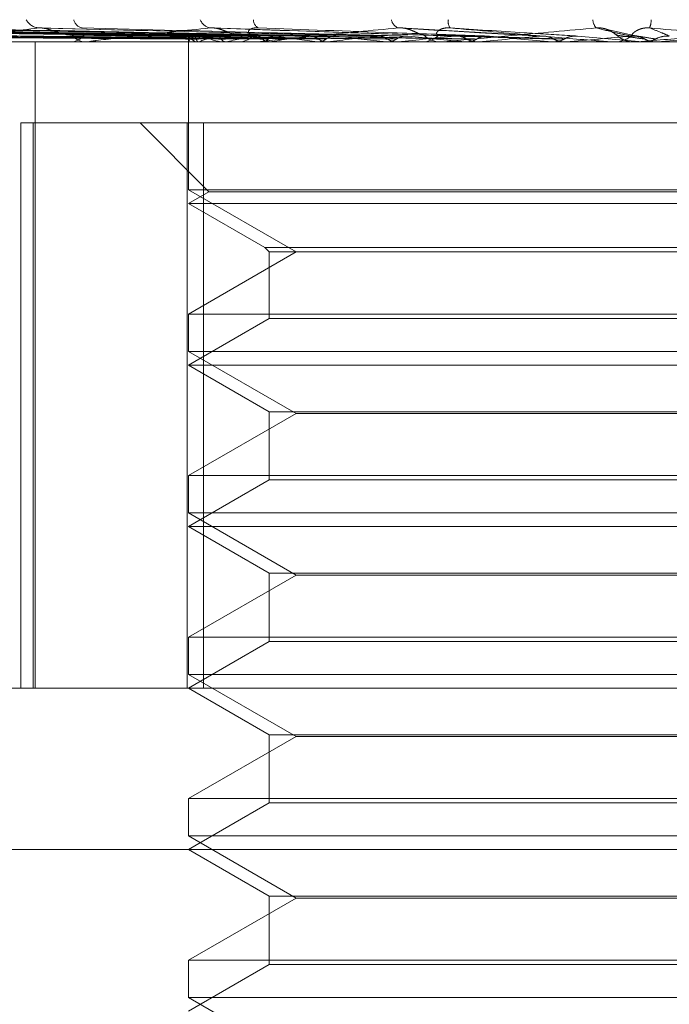
# Model space of a CAD drawing. Units: inches. Extents: x 0 to 23.4, y 0 to 16.5.
# Drawn here: x 7.7 to 7.7, y 12.9 to 12.9 of the extents above; entities that cross this region are included whole.
import ezdxf

# ---------------------------------------------------------------- set-up
doc = ezdxf.new("R2010")
doc.units = ezdxf.units.IN
doc.header["$MEASUREMENT"] = 0
doc.linetypes.add('HIDDEN', pattern=[0.07500000000000001, 0.05, -0.025])

msp = doc.modelspace()

# ---------------------------------------------------------------- linework, layer by layer
at = {"color": 7, "linetype": 'HIDDEN', "lineweight": 0}
for p, q in [((7.6945209789, 12.9357060521), (7.677110305, 12.9359473901)), ((7.6947039925, 12.9357059509), (7.6775754759, 12.9359472058)), ((7.6948716527, 12.9357061526), (7.6778080959, 12.9359475735)), ((7.6954140962, 12.9357058412), (7.6791868161, 12.9359470063)), ((7.695743365, 12.9357062602), (7.6796436522, 12.9359477701)), ((7.6966256927, 12.9357057124), (7.68188616, 12.9359467722)), ((7.6971046894, 12.9357063848), (7.6825507098, 12.9359479983)), ((7.6982953022, 12.9357055428), (7.6855761096, 12.93594647)), ((7.6989066015, 12.9357065429), (7.6864243738, 12.9359482888)), ((7.7003624643, 12.9357053017), (7.6901236722, 12.935946028)), ((7.7026951851, 12.9357096824), (7.6951933186, 12.9359611226)), ((7.7053319418, 12.935708964), (7.7009721332, 12.9359602393)), ((7.7082082854, 12.9356941469), (7.7072229035, 12.9359246393)), ((7.6982117302, 12.9357076474), (7.6965003314, 12.935737649)), ((7.7063656359, 12.9357071934), (7.7083538152, 12.9355321834)), ((7.7288775742, 12.9355293744), (7.6676891219, 12.9355293744)), ((7.6869604166, 12.9355321834), (7.6965504547, 12.9355321834)), ((7.6894610139, 12.9355293744), (7.6908950353, 12.9355293972)), ((7.6898453144, 12.915844335), (7.6898453144, 12.9355293744)), ((7.6908520397, 12.9355293744), (7.690916561, 12.9355293744)), ((7.6914507813, 12.9355293744), (7.6913852893, 12.9355293744)), ((7.6915036621, 12.9355321834), (7.7008940512, 12.9355321834)), ((7.6945131558, 12.9355293744), (7.6945131558, 12.9310241084)), ((7.6945148096, 12.9355321834), (7.6945143634, 12.935530077)), ((7.6947397635, 12.9355321834), (7.6947454069, 12.935530077)), ((7.6948233975, 12.9355321834), (7.6948168777, 12.935530077)), ((7.6954901286, 12.9355321834), (7.6955016577, 12.935530077)), ((7.6956543738, 12.9355321834), (7.6956420161, 12.935530077)), ((7.6959618084, 12.9355293744), (7.6960340533, 12.9355293744)), ((7.6966304195, 12.9355293744), (7.6965574794, 12.9355293744)), ((7.6966892799, 12.9355321834), (7.7033455191, 12.9355321834)), ((7.6967387849, 12.9355321834), (7.6967557829, 12.935530077)), ((7.696977705, 12.9355321834), (7.6969599561, 12.935530077)), ((7.6984406025, 12.9355321834), (7.6984624552, 12.935530077)), ((7.6987455625, 12.9355321834), (7.6987230638, 12.935530077)), ((7.7005340735, 12.9355321834), (7.700559991, 12.935530077)), ((7.7008940512, 12.9355321834), (7.7008676159, 12.935530077)), ((7.7012534032, 12.9355321834), (7.702182359, 12.9355321834)), ((7.7014904958, 12.9355321834), (7.702182359, 12.9355321834)), ((7.7015528205, 12.9355293744), (7.7016301779, 12.9355293744)), ((7.7022671357, 12.9355293744), (7.7021893838, 12.9355293744)), ((7.7023298484, 12.9355321834), (7.7060113639, 12.9355321834)), ((7.7029435342, 12.9355321834), (7.7029725799, 12.935530077)), ((7.7033455191, 12.9355321834), (7.7033161027, 12.935530077)), ((7.7048272124, 12.9355321834), (7.7055819006, 12.9355321834)), ((7.7055819006, 12.9355321834), (7.7056130246, 12.935530077)), ((7.7060113639, 12.9355321834), (7.7059800296, 12.935530077)), ((7.7059800296, 12.935530077), (7.7059800595, 12.9355293744)), ((7.7073587821, 12.9355321834), (7.708070426, 12.9355321834)), ((7.7074230022, 12.9355293744), (7.7075026763, 12.9355293744)), ((7.7080475732, 12.9355299803), (7.7080774507, 12.9355293744)), ((7.7081572043, 12.9355293744), (7.7080774507, 12.9355293744)), ((7.7082215028, 12.9355321834), (7.708795235, 12.9355321834)), ((7.7083538152, 12.9355321834), (7.7083858925, 12.935530077)), ((7.7084179168, 12.9355293744), (7.7084022095, 12.9355295421)), ((7.708795235, 12.9355321834), (7.7087631152, 12.935530077)), ((7.7087631152, 12.935530077), (7.7087631458, 12.9355293744)), ((7.6894072855, 12.9330687445), (7.6894072855, 12.915844335)), ((7.6897797276, 12.9330687445), (7.6894072855, 12.9330687445)), ((7.6897797276, 12.915844335), (7.6897797276, 12.9330687445)), ((7.6897797276, 12.9330687445), (7.6949721314, 12.9330687445)), ((7.6930367778, 12.9330687445), (7.6951371465, 12.9309683758)), ((7.6944685158, 12.9330687445), (7.6944685158, 12.915844335)), ((7.6949721314, 12.915844335), (7.6949721314, 12.9330687445)), ((7.6949721314, 12.9330687445), (7.7240853549, 12.9330687445)), ((7.6945131558, 12.9310241084), (7.6977908399, 12.9291317366)), ((7.6951371465, 12.9309683758), (7.6945131558, 12.9306081145)), ((7.7240407148, 12.9310241084), (7.6945143637, 12.9310241084)), ((7.7094578092, 12.9309683758), (7.6951371465, 12.9309683758)), ((7.7094657912, 12.9306081145), (7.6945131558, 12.9306081145)), ((7.6945131558, 12.9306081145), (7.696841921, 12.9292636014)), ((7.6977908399, 12.9291317366), (7.6945131558, 12.9272393648)), ((7.696841921, 12.9292636014), (7.7217119497, 12.9292636014)), ((7.696841921, 12.9292636014), (7.6969737857, 12.9291317366)), ((7.6969737857, 12.9291317366), (7.7215800849, 12.9291317366)), ((7.6969737857, 12.9291317366), (7.6969737857, 12.9271075001)), ((7.6945131558, 12.9272393648), (7.7240395069, 12.9272393648)), ((7.6945131558, 12.9272393648), (7.6945131558, 12.9261028485)), ((7.6969737857, 12.9271075001), (7.6945131558, 12.9256868547)), ((7.7094343152, 12.9271075001), (7.6969737857, 12.9271075001)), ((7.6945131558, 12.9261028485), (7.6977908399, 12.9242104768)), ((7.7240407148, 12.9261028485), (7.6945143637, 12.9261028485)), ((7.7094657912, 12.9256868547), (7.6945131558, 12.9256868547)), ((7.6945131558, 12.9256868547), (7.6969737857, 12.9242662094)), ((7.6977908399, 12.9242104768), (7.6945131558, 12.922318105)), ((7.6969737857, 12.9242662094), (7.7215800849, 12.9242662094)), ((7.6969737857, 12.9242662094), (7.6969737857, 12.9221862402)), ((7.720762091, 12.9242104768), (7.6977908399, 12.9242104768)), ((7.6945131558, 12.922318105), (7.7240395069, 12.922318105)), ((7.6945131558, 12.922318105), (7.6945131558, 12.9211815887)), ((7.6969737857, 12.9221862402), (7.6945131558, 12.9207655949)), ((7.7094343152, 12.9221862402), (7.6969737857, 12.9221862402)), ((7.6945131558, 12.9211815887), (7.6977908399, 12.9192892169)), ((7.7240407148, 12.9211815887), (7.6945143637, 12.9211815887)), ((7.7094657912, 12.9207655949), (7.6945131558, 12.9207655949)), ((7.6945131558, 12.9207655949), (7.6969737857, 12.9193449495)), ((7.6977908399, 12.9192892169), (7.6945131558, 12.9173968451)), ((7.6969737857, 12.9193449495), (7.7215800849, 12.9193449495)), ((7.6969737857, 12.9193449495), (7.6969737857, 12.9172649804)), ((7.720762091, 12.9192892169), (7.6977908399, 12.9192892169)), ((7.6945131558, 12.9173968451), (7.7240395069, 12.9173968451)), ((7.6945131558, 12.9173968451), (7.6945131558, 12.9162603288)), ((7.6969737857, 12.9172649804), (7.6945131558, 12.915844335)), ((7.7094343152, 12.9172649804), (7.6969737857, 12.9172649804)), ((7.6945131558, 12.9162603288), (7.6977908399, 12.9143679571)), ((7.7240407148, 12.9162603288), (7.6945143637, 12.9162603288)), ((7.6654777227, 12.915844335), (7.7364719056, 12.915844335)), ((7.6945131558, 12.915844335), (7.6969737857, 12.9144236897)), ((7.6977908399, 12.9143679571), (7.6945131558, 12.9124755853)), ((7.6969737857, 12.9144236897), (7.7215800849, 12.9144236897)), ((7.6969737857, 12.9144236897), (7.6969737857, 12.9123437205)), ((7.720762091, 12.9143679571), (7.6977908399, 12.9143679571)), ((7.6945131558, 12.9124755853), (7.7240395069, 12.9124755853)), ((7.6945131558, 12.9124755853), (7.6945131558, 12.911339069)), ((7.6969737857, 12.9123437205), (7.6945131558, 12.9109230752)), ((7.7094343152, 12.9123437205), (7.6969737857, 12.9123437205)), ((7.6945131558, 12.911339069), (7.6977908399, 12.9094466972)), ((7.7240407148, 12.911339069), (7.6945143637, 12.911339069)), ((7.7579974078, 12.9109230752), (7.6605564629, 12.9109230752)), ((7.6945131558, 12.9109230752), (7.6969737857, 12.9095024298)), ((7.6969737857, 12.9095024298), (7.7215800849, 12.9095024298)), ((7.6969737857, 12.9095024298), (7.6969737857, 12.9074224607)), ((7.6977908399, 12.9094466972), (7.6945131558, 12.9075543254)), ((7.720762091, 12.9094466972), (7.6977908399, 12.9094466972)), ((7.6945131558, 12.9075543254), (7.7240395069, 12.9075543254)), ((7.6945131558, 12.9075543254), (7.6945131558, 12.9064178092)), ((7.6969737857, 12.9074224607), (7.6945131558, 12.9060018153)), ((7.7094343152, 12.9074224607), (7.6969737857, 12.9074224607)), ((7.6945131558, 12.9064178092), (7.6977908399, 12.9045254374)), ((7.7240407148, 12.9064178092), (7.6945143637, 12.9064178092))]:
    msp.add_line(p, q, dxfattribs=at)
at = {"color": 7, "linetype": 'HIDDEN', "lineweight": 0, "flags": 128}
msp.add_lwpolyline([(7.7107993252, 12.9357071934), (7.7105495999, 12.9356854316), (7.7102995043, 12.9356636243), (7.7100491112, 12.935641778), (7.7097984935, 12.935619899), (7.7095477241, 12.9355979937), (7.7092968759, 12.9355760684), (7.7090460218, 12.9355541295), (7.708795235, 12.9355321834)], dxfattribs=at)
at = {"color": 7, "linetype": 'HIDDEN', "lineweight": 0}
for centre, radius, start, end in [((7.6899945526, 12.9364386553), 0.000483919102971, 208.3565021055, 264.6634109753), ((7.6913305717, 12.9362678864), 0.000316391355224, 190.7604993729, 259.4596836198), ((7.6952411337, 12.9363432134), 0.0003928006321863, 200.0082003418, 259.6260607831), ((7.6967570551, 12.9361981748), 0.0002648553275903, 177.6976267932, 245.6742846763), ((7.7010210191, 12.9362638881), 0.0003296389508041, 189.6175760301, 248.667777258), ((7.7027729964, 12.9361494234), 0.0003509095965793, 170.255783382, 213.286779445), ((7.7072139371, 12.9362202287), 0.0003839843590516, 181.7033569047, 223.3105583681), ((7.7078010571, 12.9362455428), 0.0008092309789141, 339.0980610785, 357.3986720954), ((7.6909038443, 12.9360763308), 0.0005471042362465, 271.3318790557, 321.7536109987), ((7.6913975155, 12.9360822389), 0.0005529997245464, 218.5449670235, 268.7331606057), ((7.6947968684, 12.9354300897), 0.0002999671185587, 112.5148334085, 160.1018124329), ((7.6949002676, 12.9359468451), 0.0004446413087439, 212.6140664872, 248.839956236), ((7.6962846664, 12.93193151), 0.0038858919424734, 103.6782837239, 112.088894367), ((7.6966442092, 12.9404800994), 0.0050807258165596, 249.9534116912, 256.8707349815), ((7.6993801102, 12.9188071564), 0.0171349829553042, 99.4989855017, 102.5583930304), ((7.6960281701, 12.9361686265), 0.0006392791583573, 270.527292871, 317.6109172439), ((7.6965877109, 12.9362054552), 0.0006839143366862, 223.1580296807, 235.4236022143), ((7.7041972934, 12.8895074163), 0.046587569661004, 97.3978245093, 98.9149476336), ((7.7057935416, 12.9929975253), 0.0579338521983007, 261.4521795891, 262.7083784068), ((7.7110669712, 12.8364383239), 0.0998569482194957, 96.2212775339, 97.0878244153), ((7.7143529792, 13.0631932535), 0.1284068182677424, 263.1344358345, 263.8219688668), ((7.7209022092, 12.7469267972), 0.1896636973782825, 95.5318273228, 96.0555606949), ((7.7283025953, 13.1976900178), 0.2633814953836582, 264.0926165211, 264.4748528924), ((7.7016283684, 12.9362350138), 0.0007056417682952, 270.1469271887, 315.1833438312), ((7.7021910296, 12.9362378787), 0.0007085061847063, 224.9131668391, 269.8669075187), ((7.7365787765, 12.5874167973), 0.3496981147360627, 95.1427416394, 95.453284409), ((7.7580157523, 13.5160050798), 0.5828362482060025, 264.650676484, 264.8385062573), ((7.7713126809, 12.207487674), 0.730967215190896, 94.9694593259, 95.1253796911), ((7.7075025908, 12.936265982), 0.0007366075875612, 270.0066457822, 314.1719655704), ((7.7080776356, 12.9362667763), 0.0007374370539392, 225.8502676974, 248.1277361134), ((7.6914507621, 12.936028887), 0.0004995126306405, 270.0021951976, 276.0792008432), ((7.6966304108, 12.936147641), 0.0006182666480115, 270.000800583, 275.4637727855), ((7.7022671332, 12.9362308778), 0.0007015033903253, 270.000202593, 275.1291583562), ((7.7074230024, 12.9362648835), 0.0007355090851197, 264.9908935189, 269.9999862145), ((7.7081572043, 12.9362666724), 0.0007372980107459, 270.000004563, 275.0030220564)]:
    msp.add_arc(centre, radius, start, end, dxfattribs=at)
for points, knots in [([(7.694525737270594, 12.93570719342388), (7.694033738487921, 12.93571403556136), (7.691573741155232, 12.93574824629631), (7.685764488034743, 12.93583047319359), (7.680446970640384, 12.93590800141602), (7.677097652646573, 12.93595683372839)], [0, 0, 0, 0, 0.0846963374242529, 0.4234822757481719, 1, 1, 1, 1]), ([(7.694682004197126, 12.93570719342387), (7.69419722022392, 12.93571403556136), (7.691773296988681, 12.93574824629631), (7.686052394204046, 12.93583047319358), (7.680820718891969, 12.93590800141602), (7.677525469819709, 12.93595683372838)], [0, 0, 0, 0, 0.0846963374231593, 0.4234822757480614, 0.9999999999999999, 0.9999999999999999, 0.9999999999999999, 0.9999999999999999]), ([(7.694902617075404, 12.93570719342388), (7.694421185601171, 12.93571403556136), (7.692014024884105, 12.93574824629631), (7.686326382971408, 12.93583047319358), (7.681115212428053, 12.93590800141602), (7.677832878591559, 12.93595683372839)], [0, 0, 0, 0, 0.0846963374234922, 0.4234822757482744, 1, 1, 1, 1]), ([(7.695365769961163, 12.93570719342387), (7.6949057221533, 12.93571403556135), (7.692605479916699, 12.93574824629631), (7.687179695800213, 12.93583047319358), (7.682222948947196, 12.93590800141601), (7.679100867683639, 12.93595683372838)], [0, 0, 0, 0, 0.0846963374231807, 0.4234822757476185, 0.9999999999999999, 0.9999999999999999, 0.9999999999999999, 0.9999999999999999]), ([(7.695799022193493, 12.93570719342388), (7.695345558215529, 12.93571403556136), (7.693078235174192, 12.93574824629631), (7.687717770667015, 12.93583047319358), (7.682801292255676, 12.93590800141602), (7.67970457467338, 12.93595683372838)], [0, 0, 0, 0, 0.0846963374238967, 0.4234822757481261, 1, 1, 1, 1]), ([(7.69655232148645, 12.93570719342387), (7.696133637170346, 12.93571403556135), (7.694040212680026, 12.93574824629631), (7.689105649206412, 12.93583047319358), (7.684602980558399, 12.93590800141601), (7.681766907254914, 12.93595683372838)], [0, 0, 0, 0, 0.0846963374236215, 0.4234822757477624, 1, 1, 1, 1]), ([(7.697182554208312, 12.93570719342388), (7.696773447096274, 12.93571403556136), (7.694727908692838, 12.93574824629631), (7.689888362745016, 12.93583047319358), (7.685444270805241, 12.93590800141602), (7.682645092918993, 12.93595683372838)], [0, 0, 0, 0, 0.0846963374235757, 0.4234822757479986, 0.9999999999999999, 0.9999999999999999, 0.9999999999999999, 0.9999999999999999]), ([(7.698198773709324, 12.93570719342387), (7.697836585227044, 12.93571403556135), (7.696025640298473, 12.93574824629631), (7.691760645448514, 12.93583047319357), (7.687874793182039, 12.93590800141601), (7.685427230917138, 12.93595683372838)], [0, 0, 0, 0, 0.0846963374233455, 0.4234822757477997, 1, 1, 1, 1]), ([(7.699003208668104, 12.93570719342388), (7.698653244618943, 12.93571403556136), (7.69690342194091, 12.93574824629631), (7.692759708352312, 12.93583047319358), (7.688948623945763, 12.93590800141602), (7.686548155337552, 12.93595683372839)], [0, 0, 0, 0, 0.0846963374230213, 0.4234822757479602, 1, 1, 1, 1]), ([(7.689949545036243, 12.93595683372838), (7.689311525606468, 12.93588004270085), (7.688241067871255, 12.93575120407059), (7.687255109523534, 12.93561156778211), (7.686936529650094, 12.93554854903901), (7.686917292805572, 12.93553627071459), (7.686930253693202, 12.93553272814968), (7.686951157620675, 12.93553235063455), (7.686960416622168, 12.93553218342132)], [0, 0, 0, 0, 0.5273188798728913, 0.8847263069765867, 0.9590362595952514, 0.9800473728111675, 0.9911623590758337, 1, 1, 1, 1]), ([(7.690123596654386, 12.93594528353681), (7.690085227994418, 12.93595173251706), (7.6900203723098, 12.93596263341976), (7.689970083114821, 12.93595851548897), (7.689949545036242, 12.93595683372838)], [0, 0, 0, 0, 0.5916005697058994, 1, 1, 1, 1]), ([(7.700245619556662, 12.93570719342387), (7.699953017343621, 12.93571403556135), (7.698490004244862, 12.93574824629631), (7.695048726044821, 12.93583047319357), (7.691920134985261, 12.93590800141601), (7.689949545036242, 12.93595683372838)], [0, 0, 0, 0, 0.0846963374236512, 0.4234822757478671, 1, 1, 1, 1]), ([(7.690965003675295, 12.93573764897187), (7.690910771136085, 12.93574109151035), (7.690800615615898, 12.93574808389209), (7.690622979096521, 12.93579234150643), (7.690467704864782, 12.93584263586306), (7.69034956100811, 12.93588290698469), (7.690247157363213, 12.93591487469034), (7.690166779069103, 12.93593992033695), (7.690125852320959, 12.93594500338595), (7.690123596654386, 12.93594528353681)], [0, 0, 0, 0, 0.2490862349530953, 0.5059365499382189, 0.6881121254313456, 0.7789586384154018, 0.8726069619251865, 0.9929787674198529, 1, 1, 1, 1]), ([(7.701195182377018, 12.93570719342388), (7.700917010003281, 12.93571403556136), (7.699526146201328, 12.93574824629631), (7.696228029577418, 12.93583047319358), (7.693187695224238, 12.93590800141601), (7.691272695083927, 12.93595683372838)], [0, 0, 0, 0, 0.0846963374235474, 0.4234822757475484, 1, 1, 1, 1]), ([(7.695170401397242, 12.93595683372838), (7.69442965618662, 12.93588004270085), (7.693186846949905, 12.93575120407059), (7.691978692651784, 12.9356115677821), (7.69153415185056, 12.93554854903901), (7.691481669348438, 12.93553627071459), (7.691481276650394, 12.93553272814968), (7.691496790499928, 12.93553235063455), (7.691503662067781, 12.93553218342132)], [0, 0, 0, 0, 0.5273188798738512, 0.8847263069750024, 0.959036259596251, 0.9800473728116291, 0.9911623590752362, 1, 1, 1, 1]), ([(7.696088816010713, 12.93573764897187), (7.696004199088975, 12.93574998728577), (7.695888990224907, 12.93576678632667), (7.695668698405459, 12.93585172635612), (7.695517859126278, 12.93590749136358), (7.695368987442053, 12.93594727155321), (7.695254927883111, 12.93596225170699), (7.695194293061363, 12.93595836513624), (7.695170401397226, 12.93595683372838)], [0, 0, 0, 0, 0.4235571565846082, 0.5766877106329444, 0.7311347586979412, 0.8323151788302079, 0.9339279095276425, 1, 1, 1, 1]), ([(7.702618880686538, 12.93570719342387), (7.702406440149085, 12.93571403556135), (7.701344235985381, 12.93574824629631), (7.698851051195546, 12.93583047319357), (7.696592796775283, 12.93590800141601), (7.695170401397242, 12.93595683372838)], [0, 0, 0, 0, 0.0846963374233368, 0.4234822757476327, 0.9999999999999999, 0.9999999999999999, 0.9999999999999999, 0.9999999999999999]), ([(7.696500331370163, 12.93573764897187), (7.696465956197289, 12.93574107822346), (7.696396134368838, 12.93574804361726), (7.696346549088454, 12.93578657935775), (7.696333195974423, 12.93582520981665), (7.69633543005391, 12.93585264611269), (7.696351212154895, 12.93588264462948), (7.696380526450637, 12.93590934922003), (7.696419222308178, 12.93593035313186), (7.696460534044402, 12.93594504095217), (7.696510489597688, 12.93595548876094), (7.696560429357895, 12.93595974912292), (7.696607036910668, 12.93595985006711), (7.696634249872666, 12.93595784402165), (7.696647954982019, 12.93595683372838)], [0, 0, 0, 0, 0.2086460431679049, 0.4237956355053865, 0.4997635607995914, 0.5766360608730389, 0.6527332626033083, 0.7311773892015995, 0.781103927058239, 0.8323446658411334, 0.882326988441737, 0.9340386898558319, 0.9667802803413024, 1, 1, 1, 1]), ([(7.70367925169408, 12.93570719342388), (7.703482924870133, 12.93571403556136), (7.702501289385955, 12.93574824629631), (7.700167972254639, 12.93583047319358), (7.698008273559871, 12.93590800141601), (7.696647954982019, 12.93595683372838)], [0, 0, 0, 0, 0.0846963374236577, 0.4234822757477482, 0.9999999999999999, 0.9999999999999999, 0.9999999999999999, 0.9999999999999999]), ([(7.700901104648402, 12.93595683372838), (7.700084406118865, 12.93588004270085), (7.698714163744606, 12.93575120407059), (7.697327479340053, 12.93561156778211), (7.696773044474001, 12.93554854903901), (7.696689213168599, 12.93553627071459), (7.696675481078049, 12.93553272814968), (7.696685044138692, 12.93553235063455), (7.696689279916533, 12.93553218342132)], [0, 0, 0, 0, 0.5273188798734199, 0.8847263069761673, 0.9590362595959395, 0.9800473728110274, 0.9911623590743777, 1, 1, 1, 1]), ([(7.70168928133926, 12.93573764897187), (7.701636872738363, 12.93574998728578), (7.701565516616527, 12.93576678632668), (7.701388606417428, 12.93585172635612), (7.701255134389176, 12.93590749136358), (7.701111393732562, 12.93594727155321), (7.700994195274535, 12.93596225170699), (7.700927416992398, 12.93595836513625), (7.700901104648391, 12.93595683372838)], [0, 0, 0, 0, 0.423557156580436, 0.5766877106332675, 0.7311347586940807, 0.8323151788320945, 0.9339279095219711, 1, 1, 1, 1]), ([(7.705232781258249, 12.93570719342387), (7.705108180550917, 12.93571403556135), (7.7044851761483, 12.9357482462963), (7.703030194962892, 12.93583047319357), (7.701723896380492, 12.93590800141601), (7.700901104648402, 12.93595683372838)], [0, 0, 0, 0, 0.084696337423706, 0.4234822757477811, 1, 1, 1, 1]), ([(7.702128926590192, 12.93573764897187), (7.702095231328911, 12.93574998728577), (7.702049354065863, 12.93576678632668), (7.702093819163934, 12.93585172635612), (7.702164563086799, 12.93590749136358), (7.702273611904918, 12.93594727155321), (7.702380254083697, 12.93596225170699), (7.702451561999094, 12.93595836513624), (7.702479659133973, 12.93595683372838)], [0, 0, 0, 0, 0.4235571565830226, 0.5766877106391008, 0.7311347587029504, 0.8323151788362236, 0.9339279095293586, 1, 1, 1, 1]), ([(7.706934532243031, 12.93595683372838), (7.706071398007303, 12.93588004270086), (7.704623246625006, 12.9357512040706), (7.703108150501551, 12.93561156778211), (7.702463860291142, 12.93554854903902), (7.702351710064309, 12.9355362707146), (7.702325134894727, 12.93553272814969), (7.702328401532569, 12.93553235063455), (7.702329848428358, 12.93553218342133)], [0, 0, 0, 0, 0.5273188798718982, 0.8847263069742378, 0.9590362595951969, 0.9800473728101139, 0.9911623590751587, 1, 1, 1, 1]), ([(7.706365635881999, 12.93570719342388), (7.706258250370782, 12.93571403556136), (7.705721322068373, 12.93574824629631), (7.704437136590195, 12.93583047319358), (7.703236130691696, 12.93590800141601), (7.702479659133978, 12.93595683372838)], [0, 0, 0, 0, 0.0846963374235245, 0.4234822757478036, 0.9999999999999999, 0.9999999999999999, 0.9999999999999999, 0.9999999999999999]), ([(7.702479659133978, 12.93595683372838), (7.703353737580774, 12.93588004270085), (7.704820250967181, 12.9357512040706), (7.706424378247631, 12.93561156778211), (7.707159002266231, 12.93554854903901), (7.707305750048224, 12.93553627071459), (7.707349652906323, 12.93553272814968), (7.707355979762658, 12.93553235063455), (7.707358782124671, 12.93553218342132)], [0, 0, 0, 0, 0.5273188798745164, 0.8847263069761876, 0.9590362595965242, 0.9800473728110414, 0.9911623590748533, 1, 1, 1, 1]), ([(7.707563984252106, 12.93573764897187), (7.70754567815543, 12.93574998728578), (7.707520753771981, 12.93576678632668), (7.707393619188762, 12.93585172635612), (7.707282338438304, 12.93590749136359), (7.707148923971138, 12.93594727155321), (7.707032822471656, 12.93596225170699), (7.706962314270237, 12.93595836513625), (7.706934532243031, 12.93595683372838)], [0, 0, 0, 0, 0.4235571565744977, 0.5766877106284758, 0.7311347586906001, 0.8323151788329431, 0.9339279095203827, 1, 1, 1, 1]), ([(7.707992848094683, 12.93570719342387), (7.707960590611675, 12.93571403556135), (7.707799302972449, 12.9357482462963), (7.707435112202458, 12.93583047319357), (7.707127982492213, 12.93590800141601), (7.706934532243031, 12.93595683372838)], [0, 0, 0, 0, 0.0846963374232536, 0.4234822757476185, 1, 1, 1, 1]), ([(7.707258194030868, 12.93591059161666), (7.707266463894869, 12.93590810763523), (7.707327594595451, 12.93588974608472), (7.707421411347039, 12.935832769847), (7.707517115191509, 12.93576744987686), (7.707576401617737, 12.93571818616063), (7.707634030204115, 12.93567405886765), (7.707715224951018, 12.93562061865553), (7.707842318526292, 12.93556320261755), (7.707973092736433, 12.93552358738069), (7.708056970144671, 12.93553509312999), (7.708076306357274, 12.93553774554402)], [0, 0, 0, 0, 0.021310214670066, 0.1575247612548904, 0.3585239091047139, 0.5404840118610105, 0.6373760175649305, 0.7000261878684696, 0.8093689974775327, 0.9560539402577171, 1, 1, 1, 1]), ([(7.70801586946966, 12.93573764897187), (7.708016797702319, 12.93574998728577), (7.708018061523173, 12.93576678632668), (7.708118465447659, 12.93585172635612), (7.7082170861332, 12.93590749136358), (7.708343498939381, 12.93594727155321), (7.708457469923685, 12.93596225170698), (7.708528892315813, 12.93595836513624), (7.708557034557439, 12.93595683372838)], [0, 0, 0, 0, 0.4235571565774791, 0.5766877106321189, 0.7311347586994571, 0.8323151788318798, 0.9339279095294883, 1, 1, 1, 1]), ([(7.713052620387931, 12.93595683372838), (7.712174246366176, 12.93588004270086), (7.710700525939937, 12.9357512040706), (7.709111777618893, 12.93561156778211), (7.708400918391138, 12.93554854903902), (7.708264502644218, 12.9355362707146), (7.708226044891537, 12.93553272814968), (7.708222897041757, 12.93553235063455), (7.708221502760906, 12.93553218342133)], [0, 0, 0, 0, 0.5273188798739366, 0.8847263069755369, 0.9590362595957934, 0.9800473728098043, 0.9911623590752663, 1, 1, 1, 1]), ([(7.709157242016902, 12.93570719342388), (7.709142679010582, 12.93571403556136), (7.709069863877774, 12.93574824629631), (7.708881223861819, 12.93583047319358), (7.708682318241961, 12.93590800141601), (7.708557034557442, 12.93595683372838)], [0, 0, 0, 0, 0.0846963374234177, 0.4234822757476702, 1, 1, 1, 1]), ([(7.708557034557442, 12.93595683372838), (7.709431749463002, 12.93588004270085), (7.71089933068869, 12.9357512040706), (7.712458312099495, 12.93561156778211), (7.713138968885187, 12.93554854903901), (7.713263817194884, 12.93553627071459), (7.713296481562784, 12.93553272814968), (7.713296421898597, 12.93553235063455), (7.713296395471469, 12.93553218342132)], [0, 0, 0, 0, 0.5273188798740743, 0.8847263069761442, 0.9590362595964487, 0.9800473728109279, 0.9911623590751748, 1, 1, 1, 1]), ([(7.694513849239434, 12.93561970919946), (7.694021742730197, 12.93562313112291), (7.691561209638873, 12.93564024074394), (7.686065064764847, 12.93567913966469), (7.681061003203455, 12.93571555707429), (7.678025388738776, 12.93573764897185)], [0, 0, 0, 0, 0.0895371415801007, 0.4476858070862491, 1, 1, 1, 1]), ([(7.694749269374016, 12.93561970919946), (7.694265538716456, 12.93562313112291), (7.691846884892798, 12.93564024074393), (7.686445420901872, 12.93567913966468), (7.681529488906353, 12.93571555707429), (7.678547336490785, 12.93573764897184)], [0, 0, 0, 0, 0.0895371415800604, 0.4476858070865201, 1, 1, 1, 1]), ([(7.694812005500636, 12.93561970919947), (7.694329309151135, 12.93562313112291), (7.691915826868922, 12.93564024074394), (7.686523646107609, 12.93567913966468), (7.681612314803128, 12.93571555707429), (7.678632953305313, 12.93573764897185)], [0, 0, 0, 0, 0.089537141580377, 0.447685807086628, 0.9999999999999999, 0.9999999999999999, 0.9999999999999999, 0.9999999999999999]), ([(7.695509757207351, 12.93561970919946), (7.695051885687775, 12.93562313112291), (7.692762527582702, 12.93564024074394), (7.687650967456883, 12.93567913966468), (7.683000839617895, 12.93571555707429), (7.680179932009655, 12.93573764897184)], [0, 0, 0, 0, 0.0895371415809876, 0.4476858070867925, 1, 1, 1, 1]), ([(7.695632962013507, 12.93561970919947), (7.695177121727468, 12.93562313112291), (7.69289791979231, 12.93564024074394), (7.687804590605621, 12.93567913966468), (7.683163497867733, 12.93571555707429), (7.680348071223958, 12.93573764897185)], [0, 0, 0, 0, 0.0895371415800936, 0.4476858070863857, 1, 1, 1, 1]), ([(7.696767826727687, 12.93561970919946), (7.696352363015793, 12.93562313112291), (7.694275043996095, 12.93564024074394), (7.689638132836369, 12.93567913966468), (7.685421876889798, 12.93571555707429), (7.682864169039654, 12.93573764897184)], [0, 0, 0, 0, 0.0895371415802161, 0.4476858070870752, 0.9999999999999999, 0.9999999999999999, 0.9999999999999999, 0.9999999999999999]), ([(7.696947047270688, 12.93561970919947), (7.696534538303727, 12.93562313112291), (7.69447199301197, 12.93564024074394), (7.689861601587227, 12.93567913966468), (7.685658488599747, 12.93571555707429), (7.683108753664449, 12.93573764897184)], [0, 0, 0, 0, 0.089537141580563, 0.4476858070867525, 1, 1, 1, 1]), ([(7.69847800802469, 12.93561970919946), (7.698119968061509, 12.93562313112291), (7.696329767848971, 12.93564024074394), (7.692335095705999, 12.93567913966467), (7.688705098127104, 12.93571555707428), (7.686503032260801, 12.93573764897184)], [0, 0, 0, 0, 0.0895371415795396, 0.447685807086544, 0.9999999999999999, 0.9999999999999999, 0.9999999999999999, 0.9999999999999999]), ([(7.698706766807152, 12.93561970919947), (7.698352498308123, 12.93562313112291), (7.696581155420522, 12.93564024074394), (7.692620333316098, 12.93567913966468), (7.689007111533484, 12.93571555707429), (7.686815222370488, 12.93573764897185)], [0, 0, 0, 0, 0.0895371415798863, 0.4476858070866276, 1, 1, 1, 1]), ([(7.700578490690474, 12.93561970919946), (7.700290814973132, 12.93562313112291), (7.698852436067742, 12.93564024074394), (7.695644380800804, 12.93567913966467), (7.692731839159955, 12.93571555707428), (7.690965003675328, 12.93573764897184)], [0, 0, 0, 0, 0.0895371415801997, 0.4476858070867598, 1, 1, 1, 1]), ([(7.700848519773976, 12.93561970919947), (7.700565295929466, 12.93562313112291), (7.699149176393164, 12.93564024074394), (7.695981078039723, 12.93567913966468), (7.693088338711367, 12.93571555707429), (7.691333515905939, 12.93573764897184)], [0, 0, 0, 0, 0.0895371415798637, 0.447685807086673, 1, 1, 1, 1]), ([(7.694512179320653, 12.93552954207333), (7.694511844227223, 12.93553750945457), (7.69451133546925, 12.9355496059875), (7.694513209529084, 12.93560186916355), (7.694513849239434, 12.93561970919946)], [0, 0, 0, 0, 0.6586499853127542, 1, 1, 1, 1]), ([(7.694513849239433, 12.93561970919946), (7.694514407128221, 12.93563307629506), (7.694515722475016, 12.93566459219349), (7.694517998390709, 12.93569429656729), (7.694520115840938, 12.93570088914731), (7.694520946419325, 12.93570347511339)], [0, 0, 0, 0, 0.3092118048127105, 0.7290355456825965, 1, 1, 1, 1]), ([(7.694749269374017, 12.93561970919946), (7.694744715029054, 12.93563319099762), (7.694733977148695, 12.93566497733283), (7.69471604034083, 12.93569684992738), (7.694697920735703, 12.93571235318467), (7.694686751014407, 12.93570873222841), (7.694682004197126, 12.93570719342387)], [0, 0, 0, 0, 0.2088805402896726, 0.4924822930774418, 0.7843192540239039, 1, 1, 1, 1]), ([(7.694811621910796, 12.93552954207333), (7.694796553063354, 12.93553750945457), (7.694773674679116, 12.9355496059875), (7.694755480095426, 12.93560186916355), (7.694749269374016, 12.93561970919946)], [0, 0, 0, 0, 0.6586499852924356, 1, 1, 1, 1]), ([(7.694812005500636, 12.93561970919947), (7.694817646851548, 12.93563319099763), (7.694830947589997, 12.93566497733284), (7.694854270095115, 12.93569684992738), (7.694879124973633, 12.93571235318467), (7.694895610984593, 12.93570873222841), (7.694902617075404, 12.93570719342388)], [0, 0, 0, 0, 0.2088805402916615, 0.4924822930928041, 0.7843192540141716, 1, 1, 1, 1]), ([(7.695509757207351, 12.93561970919946), (7.695500259617774, 12.93563319099762), (7.69547786693971, 12.93566497733283), (7.695439899199433, 12.93569684992738), (7.695400885264644, 12.93571235318467), (7.695376242459853, 12.93570873222841), (7.695365769961163, 12.93570719342387)], [0, 0, 0, 0, 0.20888054029269, 0.4924822930905364, 0.784319254001501, 1, 1, 1, 1]), ([(7.695633878616534, 12.93552954207333), (7.695604620642487, 12.93553750945457), (7.695560199516398, 12.9355496059875), (7.695522593888864, 12.93560186916355), (7.695509757207351, 12.93561970919946)], [0, 0, 0, 0, 0.6586499852979888, 1, 1, 1, 1]), ([(7.695632962013505, 12.93561970919947), (7.695643487316667, 12.93563319099763), (7.695668303057896, 12.93566497733284), (7.695711362724553, 12.93569684992738), (7.695756744547199, 12.93571235318467), (7.695786413656715, 12.93570873222841), (7.695799022193493, 12.93570719342388)], [0, 0, 0, 0, 0.2088805402927377, 0.492482293092528, 0.7843192540116075, 1, 1, 1, 1]), ([(7.702993357808738, 12.93561970919946), (7.70278644368719, 12.93562313112291), (7.701751872850237, 12.93564024074393), (7.699446381935203, 12.93567913966467), (7.697356563075846, 12.93571555707428), (7.696088816010751, 12.93573764897184)], [0, 0, 0, 0, 0.0895371415804495, 0.4476858070870273, 1, 1, 1, 1]), ([(7.696767826727687, 12.93561970919946), (7.696753729161131, 12.93563319099762), (7.696720491015087, 12.93566497733283), (7.696663864595469, 12.93569684992738), (7.696605366396248, 12.93571235318467), (7.696568141163151, 12.93570873222841), (7.69655232148645, 12.93570719342387)], [0, 0, 0, 0, 0.2088805403060668, 0.492482293095201, 0.7843192540161872, 1, 1, 1, 1]), ([(7.696762833410047, 12.93552954207333), (7.696804659254217, 12.93553750945457), (7.696868161638038, 12.93554960598751), (7.696926972262993, 12.93560186916355), (7.696947047270688, 12.93561970919947)], [0, 0, 0, 0, 0.6586499852823465, 1, 1, 1, 1]), ([(7.696949230938158, 12.93552954207333), (7.696906841296925, 12.93553750945456), (7.696842482924221, 12.9355496059875), (7.696786825418189, 12.93560186916354), (7.696767826727687, 12.93561970919946)], [0, 0, 0, 0, 0.6586499852882491, 1, 1, 1, 1]), ([(7.696947047270686, 12.93561970919947), (7.696962076114215, 12.93563319099763), (7.696997509952686, 12.93566497733284), (7.697058750492316, 12.93569684992738), (7.697123019041824, 12.93571235318467), (7.697164798930948, 12.93570873222841), (7.697182554208312, 12.93570719342388)], [0, 0, 0, 0, 0.2088805402850226, 0.4924822930911186, 0.7843192540213682, 1, 1, 1, 1]), ([(7.698478008024687, 12.93561970919946), (7.698459824995548, 12.93563310498292), (7.698391728355601, 12.93568327307297), (7.698294594910927, 12.93571399524378), (7.698219342747075, 12.93570865350669), (7.698198773709324, 12.93570719342387)], [0, 0, 0, 0, 0.2093091831939037, 0.7838766564504555, 0.9999999999999999, 0.9999999999999999, 0.9999999999999999, 0.9999999999999999]), ([(7.703294897638655, 12.93561970919947), (7.703092949533235, 12.93562313170248), (7.70208320878243, 12.93564024422136), (7.700410469929972, 12.935668967766), (7.698933232495659, 12.93569495736938), (7.698269196600545, 12.93570664000695)], [0, 0, 0, 0, 0.120973377091821, 0.6048670194677707, 0.9999999999999999, 0.9999999999999999, 0.9999999999999999, 0.9999999999999999]), ([(7.69847221906207, 12.93552954207333), (7.698525723261371, 12.93553750945457), (7.698606956390491, 12.9355496059875), (7.698681366809521, 12.93560186916355), (7.698706766807152, 12.93561970919947)], [0, 0, 0, 0, 0.6586499852987174, 1, 1, 1, 1]), ([(7.69871013861566, 12.93552954207333), (7.698683546660541, 12.93553215085967), (7.69862968701045, 12.93553743472537), (7.698550953086633, 12.93556756715183), (7.698502486765879, 12.93560221148742), (7.698478008024687, 12.93561970919946)], [0, 0, 0, 0, 0.3255400288591077, 0.6593524984133381, 1, 1, 1, 1]), ([(7.698706766807152, 12.93561970919947), (7.698725756009495, 12.93563319099763), (7.698770527273967, 12.93566497733284), (7.698847735293917, 12.93569684992739), (7.698928567737417, 12.93571235318467), (7.698980948372127, 12.93570873222841), (7.699003208668104, 12.93570719342388)], [0, 0, 0, 0, 0.2088805403073873, 0.4924822930912322, 0.7843192540276651, 1, 1, 1, 1]), ([(7.700578490690475, 12.93561970919946), (7.700556869578, 12.93563319099762), (7.700505893000496, 12.93566497733283), (7.700418689504101, 12.93569684992738), (7.700328193404624, 12.93571235318466), (7.700270245700504, 12.9357087322284), (7.700245619556662, 12.93570719342387)], [0, 0, 0, 0, 0.2088805402791646, 0.4924822930759862, 0.7843192540073989, 1, 1, 1, 1]), ([(7.700572115311042, 12.93552954207333), (7.700603127913527, 12.93553215085968), (7.700665941193361, 12.93553743472538), (7.700759789552269, 12.93556756715184), (7.70081874388408, 12.93560221148742), (7.700848519773975, 12.93561970919947)], [0, 0, 0, 0, 0.3255400288611698, 0.6593524984058806, 0.9999999999999999, 0.9999999999999999, 0.9999999999999999, 0.9999999999999999]), ([(7.700852957857558, 12.93552954207332), (7.700821640499037, 12.93553215085967), (7.700758209962835, 12.93553743472537), (7.700665097672804, 12.93556756715183), (7.700607554068436, 12.93560221148741), (7.700578490690475, 12.93561970919946)], [0, 0, 0, 0, 0.3255400288371826, 0.659352498400941, 0.9999999999999999, 0.9999999999999999, 0.9999999999999999, 0.9999999999999999]), ([(7.700848519773975, 12.93561970919947), (7.700870783015878, 12.93563319099763), (7.700923273556207, 12.93566497733284), (7.70101365855747, 12.93569684992738), (7.701108133399869, 12.93571235318467), (7.701169221607532, 12.93570873222841), (7.701195182377018, 12.93570719342388)], [0, 0, 0, 0, 0.208880540307544, 0.4924822931001773, 0.7843192540307514, 1, 1, 1, 1]), ([(7.705635329789946, 12.93561970919946), (7.705516655679657, 12.9356231311229), (7.704923284996751, 12.93564024074393), (7.70360368488216, 12.93567913966467), (7.702412120302847, 12.93571555707429), (7.701689281339299, 12.93573764897184)], [0, 0, 0, 0, 0.0895371415803979, 0.4476858070866419, 1, 1, 1, 1]), ([(7.70595748193116, 12.93561970919947), (7.705844119027893, 12.93562313112291), (7.705277304385985, 12.93564024074394), (7.704005373970809, 12.93567913966468), (7.702837434096233, 12.93571555707429), (7.702128926590154, 12.93573764897184)], [0, 0, 0, 0, 0.0895371415801687, 0.4476858070865353, 1, 1, 1, 1]), ([(7.702993357808738, 12.93561970919946), (7.702969090766332, 12.93563310498292), (7.702878209096576, 12.93568327307297), (7.702748067063734, 12.93571399524377), (7.702646611913293, 12.93570865350669), (7.702618880686538, 12.93570719342387)], [0, 0, 0, 0, 0.2093091831963072, 0.7838766564394689, 0.9999999999999999, 0.9999999999999999, 0.9999999999999999, 0.9999999999999999]), ([(7.702986626435326, 12.93552954207333), (7.703057333807099, 12.93553750945457), (7.703164685774538, 12.93554960598751), (7.70326176100672, 12.93560186916355), (7.703294897638655, 12.93561970919947)], [0, 0, 0, 0, 0.6586499852798748, 0.9999999999999999, 0.9999999999999999, 0.9999999999999999, 0.9999999999999999]), ([(7.703300241593398, 12.93552954207332), (7.703229255815944, 12.93553750945456), (7.703121481157109, 12.9355496059875), (7.703025962950106, 12.93560186916354), (7.702993357808738, 12.93561970919946)], [0, 0, 0, 0, 0.6586499852746306, 1, 1, 1, 1]), ([(7.703294897638655, 12.93561970919947), (7.703319625878669, 12.93563310498293), (7.703412234763785, 12.93568327307297), (7.70354562399205, 12.93571399524378), (7.703650567089817, 12.9357086535067), (7.70367925169408, 12.93570719342388)], [0, 0, 0, 0, 0.2093091832101923, 0.7838766564278462, 0.9999999999999999, 0.9999999999999999, 0.9999999999999999, 0.9999999999999999]), ([(7.705635329789945, 12.93561970919946), (7.705609288438164, 12.93563310498292), (7.705511761863107, 12.93568327307297), (7.705371910584176, 12.93571399524377), (7.70526264684446, 12.93570865350669), (7.705232781258249, 12.93570719342387)], [0, 0, 0, 0, 0.2093091831861203, 0.7838766564462235, 1, 1, 1, 1]), ([(7.705628485711927, 12.93552954207333), (7.705704096133566, 12.93553750945457), (7.705818892191148, 12.9355496059875), (7.705922213276988, 12.93560186916355), (7.70595748193116, 12.93561970919947)], [0, 0, 0, 0, 0.6586499852929915, 1, 1, 1, 1]), ([(7.705963538612632, 12.93552954207332), (7.705887770188452, 12.93553750945456), (7.705772734242395, 12.93554960598749), (7.705670296809255, 12.93560186916354), (7.705635329789946, 12.93561970919946)], [0, 0, 0, 0, 0.658649985282457, 0.9999999999999999, 0.9999999999999999, 0.9999999999999999, 0.9999999999999999]), ([(7.70595748193116, 12.93561970919947), (7.705983785024704, 12.93563310498293), (7.706082291839864, 12.93568327307297), (7.706223985987523, 12.93571399524378), (7.706335229228998, 12.9357086535067), (7.706365635881999, 12.93570719342388)], [0, 0, 0, 0, 0.2093091832051816, 0.7838766564232963, 1, 1, 1, 1]), ([(7.708408918883102, 12.93561970919946), (7.708382773975623, 12.9356231311229), (7.708252049409266, 12.93564024074393), (7.707966033881432, 12.93567913966467), (7.707715789830655, 12.93571555707429), (7.707563984252145, 12.93573764897184)], [0, 0, 0, 0, 0.0895371415800881, 0.4476858070866164, 1, 1, 1, 1]), ([(7.708408918883106, 12.93561970919946), (7.708382044424248, 12.93563310498292), (7.708281397808414, 12.93568327307296), (7.708136891873004, 12.93571399524377), (7.708023768620254, 12.93570865350669), (7.707992848094683, 12.93570719342387)], [0, 0, 0, 0, 0.2093091832069433, 0.7838766564388511, 1, 1, 1, 1]), ([(7.708740039917876, 12.93561970919946), (7.708719354084359, 12.93562313112291), (7.708615924893858, 12.93564024074394), (7.708378906216167, 12.93567913966468), (7.708152944594974, 12.93571555707429), (7.708015869469632, 12.93573764897184)], [0, 0, 0, 0, 0.0895371415801012, 0.4476858070866626, 1, 1, 1, 1]), ([(7.70840220946329, 12.93552954207333), (7.708479990177151, 12.93553750945457), (7.70859808129626, 12.9355496059875), (7.708703913942517, 12.93560186916355), (7.708740039917876, 12.93561970919946)], [0, 0, 0, 0, 0.6586499852832268, 1, 1, 1, 1]), ([(7.708746590421825, 12.93552954207332), (7.708668777819186, 12.93553750945456), (7.708550638284719, 12.93554960598749), (7.708444983981171, 12.93560186916354), (7.708408918883102, 12.93561970919946)], [0, 0, 0, 0, 0.6586499852869014, 1, 1, 1, 1]), ([(7.708740039917876, 12.93561970919946), (7.708766967202617, 12.93563310498293), (7.708867811654867, 12.93568327307297), (7.709012689526235, 12.93571399524378), (7.709126212290828, 12.9357086535067), (7.709157242016902, 12.93570719342388)], [0, 0, 0, 0, 0.209309183198137, 0.7838766564357778, 1, 1, 1, 1]), ([(7.694746373481513, 12.93552954207333), (7.694262247344811, 12.93552951368427), (7.692654560340354, 12.93552941940985), (7.690998207721341, 12.93552937529932), (7.689825977043132, 12.93552937442573), (7.689777237734446, 12.93552937438941)], [0, 0, 0, 0, 0.292270927884557, 0.9705738585816526, 1, 1, 1, 1]), ([(7.694811621910796, 12.93552954207333), (7.694329329631175, 12.93552951368427), (7.692727732502863, 12.93552941940984), (7.691077492764964, 12.93552937529932), (7.689909550048276, 12.93552937442573), (7.689860989025545, 12.93552937438941)], [0, 0, 0, 0, 0.2922709278874045, 0.9705738585739653, 1, 1, 1, 1]), ([(7.695505740006215, 12.93552954207333), (7.695047087447527, 12.93552951368427), (7.693523993149859, 12.93552941940985), (7.69195487606386, 12.93552937529933), (7.690844403015118, 12.93552937442573), (7.690798231481038, 12.93552937438941)], [0, 0, 0, 0, 0.2922709278848221, 0.9705738585824295, 1, 1, 1, 1]), ([(7.695633878616532, 12.93552954207333), (7.695178827491721, 12.93552951368427), (7.693667692842598, 12.93552941940985), (7.692110580581041, 12.93552937529932), (7.691008528479407, 12.93552937442573), (7.690962707073619, 12.93552937438941)], [0, 0, 0, 0, 0.292270927884794, 0.9705738585741829, 1, 1, 1, 1]), ([(7.696762833410047, 12.93552954207333), (7.696346231327888, 12.93552951368427), (7.694962778333441, 12.93552941940985), (7.693537608759123, 12.93552937529932), (7.692529028730175, 12.93552937442573), (7.692487093730275, 12.93552937438941)], [0, 0, 0, 0, 0.2922709278854578, 0.9705738585762297, 1, 1, 1, 1]), ([(7.696949230938158, 12.93552954207333), (7.69653786770133, 12.93552951368427), (7.695171811874508, 12.93552941940985), (7.693764105186368, 12.93552937529932), (7.692767774731387, 12.93552937442572), (7.692726349047436, 12.9355293743894)], [0, 0, 0, 0, 0.2922709278864971, 0.970573858585035, 1, 1, 1, 1]), ([(7.69847221906207, 12.93552954207333), (7.698112724541242, 12.93552951368428), (7.696918914446134, 12.93552941940985), (7.695689201721811, 12.93552937529933), (7.694818967425855, 12.93552937442573), (7.694782784600428, 12.93552937438941)], [0, 0, 0, 0, 0.2922709278861113, 0.9705738585741728, 1, 1, 1, 1]), ([(7.69871013861566, 12.93552954207333), (7.698357331006084, 12.93552951368427), (7.697185726818699, 12.93552941940984), (7.695978303888531, 12.93552937529932), (7.695123705061468, 12.93552937442572), (7.695088172331589, 12.9355293743894)], [0, 0, 0, 0, 0.2922709278856507, 0.9705738585751046, 1, 1, 1, 1]), ([(7.700572115311042, 12.93552954207333), (7.700282721420027, 12.93552951368428), (7.699321701631009, 12.93552941940985), (7.69833189078342, 12.93552937529932), (7.697631454750725, 12.93552937442573), (7.697602331841177, 12.93552937438941)], [0, 0, 0, 0, 0.2922709278847936, 0.9705738585829329, 1, 1, 1, 1]), ([(7.700852957857557, 12.93552954207332), (7.700571457261448, 12.93552951368427), (7.699636649541309, 12.93552941940984), (7.698673149780679, 12.93552937529932), (7.697991170008867, 12.93552937442572), (7.697962814478482, 12.9355293743894)], [0, 0, 0, 0, 0.2922709278845212, 0.9705738585836623, 1, 1, 1, 1]), ([(7.702986626435326, 12.93552954207333), (7.702777792623547, 12.93552951368427), (7.702084296900362, 12.93552941940985), (7.701370162266441, 12.93552937529932), (7.700864840085813, 12.93552937442573), (7.700843829670192, 12.93552937438941)], [0, 0, 0, 0, 0.2922709278862206, 0.9705738585756373, 1, 1, 1, 1]), ([(7.703300241593398, 12.93552954207332), (7.703100224018315, 12.93552951308047), (7.702436315315206, 12.9355294168459), (7.70177196737552, 12.93552939198202), (7.701307769340911, 12.93552937460895)], [0, 0, 0, 0, 0.3012727113645365, 1, 1, 1, 1]), ([(7.705628485711927, 12.93552954207333), (7.705507759777201, 12.93552951368427), (7.705106852861326, 12.93552941940985), (7.704694205135175, 12.93552937529932), (7.704402260459557, 12.93552937442573), (7.704390121908735, 12.93552937438941)], [0, 0, 0, 0, 0.2922709278860258, 0.9705738585840807, 1, 1, 1, 1]), ([(7.705963538612632, 12.93552954207332), (7.705852231560937, 12.93552951308047), (7.705482775425529, 12.9355294168459), (7.705112851001692, 12.93552939198202), (7.704854374712075, 12.93552937460895)], [0, 0, 0, 0, 0.301272711499364, 1, 1, 1, 1]), ([(7.70840220946329, 12.93552954207333), (7.708373954755539, 12.93552951368427), (7.708280126467777, 12.93552941940984), (7.708183879810604, 12.93552937529932), (7.70811586428381, 12.93552937442573), (7.708113036316741, 12.93552937438941)], [0, 0, 0, 0, 0.2922709278861153, 0.9705738585848331, 1, 1, 1, 1]), ([(7.708746590421825, 12.93552954207332), (7.708728016820375, 12.93552951308047), (7.70866636635971, 12.9355294168459), (7.708604235483939, 12.93552939198202), (7.708560822945582, 12.93552937460895)], [0, 0, 0, 0, 0.3012727115317948, 1, 1, 1, 1])]:
    msp.add_open_spline(points, degree=3, knots=knots, dxfattribs=at)

doc.saveas('drawing.dxf')
